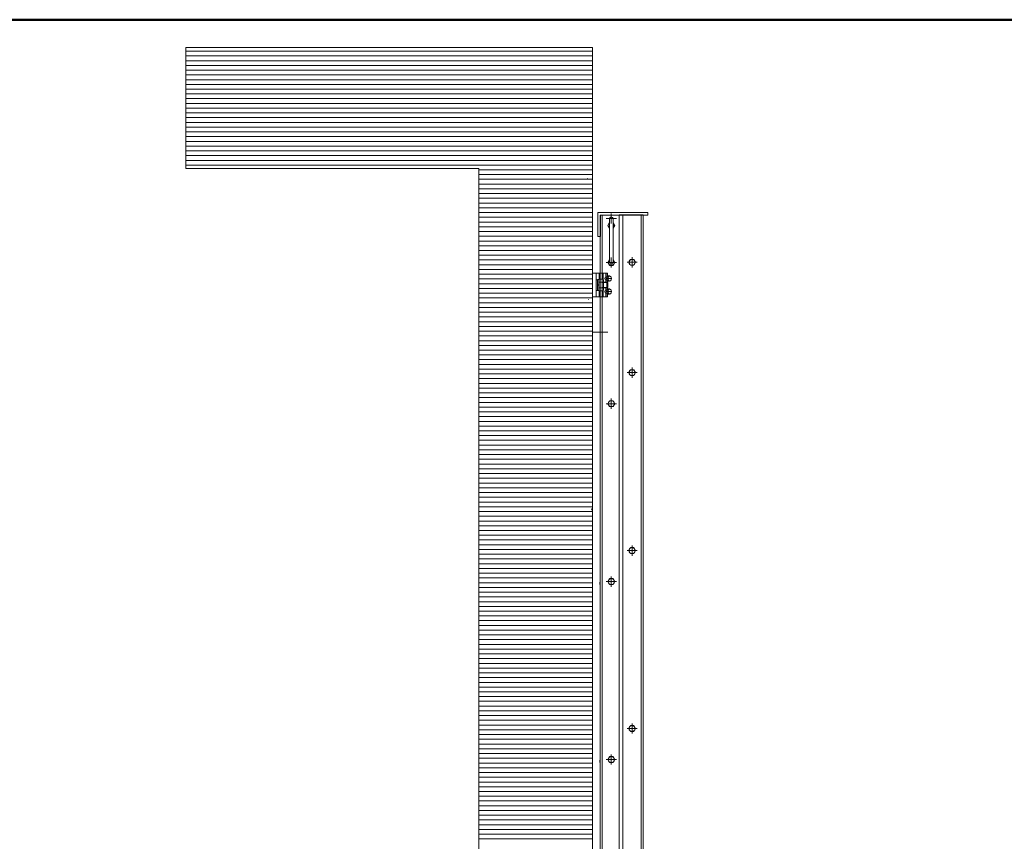
# Model space of a CAD drawing. Units: millimetres. Extents: x -8002 to 7998, y -5539 to 5541.
# Drawn here: x -4483 to -2822, y 4156 to 5541 of the extents above; entities that cross this region are included whole.
import ezdxf

# ---------------------------------------------------------------- set-up
doc = ezdxf.new("R2010")
doc.units = ezdxf.units.MM
doc.header["$LTSCALE"] = 40
for name, pattern in [('JWW_CENTER1', [6.773333, 4.233333, -0.846667, 0.846667, -0.846667]), ('JWW_DASHED1', [1.693333, 0.846667, -0.846667]), ('JWW_PHANTOM1', [6.773333, 3.386667, -0.846667, 0.423333, -0.846667, 0.423333, -0.846667])]:
    doc.linetypes.add(name, pattern=pattern)
for name, color, linetype in [('02壁', 7, 'Continuous'), ('center', 7, 'Continuous'), ('MODUMBASE', 7, 'Continuous'), ('MODUMEND', 7, 'Continuous'), ('MODUMT1', 7, 'Continuous'), ('MODUMT2', 7, 'Continuous'), ('SCREW', 7, 'Continuous'), ('zumenwaku', 7, 'Continuous'), ('躯体ハッチンｸﾞ', 7, 'Continuous')]:
    doc.layers.add(name, color=color, linetype=linetype)

# ---------------------------------------------------------------- blocks, each defined once
blk = doc.blocks.new('Region1_0-2_')
at = {"layer": 'MODUMEND', "color": 2, "linetype": 'Continuous', "lineweight": 5}
for p, q in [((-87.686, 130.393), (-85.586, 130.393)), ((-87.686, 129.393), (-87.686, 130.393)), ((-85.586, 130.293), (-85.586, 130.393)), ((-87.586, 129.393), (-87.586, 130.293)), ((-87.586, 130.293), (-85.586, 130.293)), ((-87.686, 129.393), (-87.586, 129.393))]:
    blk.add_line(p, q, dxfattribs=at)

msp = doc.modelspace()

# ---------------------------------------------------------------- linework, layer by layer
at = {"color": 4, "linetype": 'Continuous', "lineweight": 5}
for q in [(-4202.9, 5494.1), (-3516.5, -5189.3)]:
    msp.add_line((-3516.5, 5494.1), q, dxfattribs=at)
at = {"color": 1, "linetype": 'Continuous', "lineweight": 5}
for p, q in [((-3524.9, 5273.2), (-3524.5, 5273.2)), ((-3523.9, 5069.1), (-3523.5, 5069.1)), ((-3516.9, 4846.6), (-3516.5, 4846.6)), ((-3516.5, 4717.5), (-3518.2, 4714.9)), ((-3518.2, 4714.9), (-3516.5, 4714.3))]:
    msp.add_line(p, q, dxfattribs=at)
at = {"layer": '02壁', "color": 8, "linetype": 'Continuous', "lineweight": 5}
msp.add_line((-3516.5, 5494.1), (-3516.5, -5189.3), dxfattribs=at)
at = {"layer": 'center', "color": 2, "linetype": 'JWW_CENTER1', "lineweight": 5}
for p, q in [((-3476.4, 5205.7), (-3493.5, 5205.7)), ((-3485, 5197.2), (-3485, 5214.3)), ((-3485, 5123.2), (-3485, 5140.3)), ((-3441.4, 5132), (-3458.5, 5132)), ((-3450, 5123.4), (-3450, 5140.5)), ((-3476.4, 5131.7), (-3493.5, 5131.7)), ((-3515.4, 5014.2), (-3491.1, 5014.2)), ((-3450, 4937.4), (-3450, 4954.5)), ((-3441.4, 4946), (-3458.5, 4946)), ((-3485, 4885.2), (-3485, 4902.3)), ((-3476.4, 4893.7), (-3493.5, 4893.7)), ((-3450, 4654.5), (-3450, 4637.4)), ((-3458.5, 4646), (-3441.4, 4646)), ((-3485, 4585.2), (-3485, 4602.3)), ((-3476.4, 4593.7), (-3493.5, 4593.7)), ((-3450, 4354.5), (-3450, 4337.4)), ((-3458.5, 4346), (-3441.4, 4346)), ((-3485, 4285.2), (-3485, 4302.3)), ((-3476.4, 4293.7), (-3493.5, 4293.7))]:
    msp.add_line(p, q, dxfattribs=at)
at = {"layer": 'center', "color": 1, "linetype": 'JWW_CENTER1', "lineweight": 5}
for p, q in [((-3485.9, 5104.7), (-3494.1, 5104.7)), ((-3485.9, 5082.7), (-3494.1, 5082.7))]:
    msp.add_line(p, q, dxfattribs=at)
at = {"layer": 'Defpoints', "color": 7, "linetype": 'Continuous', "lineweight": 5}
for p, q in [((-4202.9, 5494.1), (-4202.9, 5290)), ((-3516.5, 5494.1), (-4202.9, 5494.1)), ((-3516.5, -5189.3), (-3516.5, 5494.1)), ((-4202.9, 5290), (-3708.3, 5290)), ((-3708.3, 5290), (-3708.3, -5189.3))]:
    msp.add_line(p, q, dxfattribs=at)
at = {"layer": 'MODUMBASE', "color": 1, "linetype": 'Continuous', "lineweight": 5}
for p, q in [((-3516.5, 5073.7), (-3516.5, 5113.7)), ((-3516.5, 5113.7), (-3510.5, 5113.7)), ((-3510.5, 5073.7), (-3510.5, 5113.7)), ((-3510.5, 5093.7), (-3510.5, 5113.7)), ((-3491.5, 5113.7), (-3510.5, 5113.7)), ((-3505.5, 5103.5), (-3505.5, 5113.7)), ((-3498.5, 5103.5), (-3498.5, 5113.7)), ((-3494.4, 5107.2), (-3494.4, 5113.7)), ((-3494.4, 5098.7), (-3494.4, 5102.3)), ((-3493.7, 5107.2), (-3493.7, 5113.7)), ((-3493.7, 5098.7), (-3493.7, 5102.2)), ((-3491.5, 5108.2), (-3491.5, 5113.7)), ((-3491.5, 5097.9), (-3491.5, 5101.2)), ((-3510.5, 5093.7), (-3510.5, 5073.7)), ((-3505.5, 5083.9), (-3505.5, 5073.7)), ((-3498.5, 5083.9), (-3498.5, 5073.7)), ((-3494.4, 5088.7), (-3494.4, 5085.2)), ((-3493.7, 5088.7), (-3493.7, 5085.2)), ((-3491.5, 5089.5), (-3491.5, 5086.2)), ((-3510.5, 5073.7), (-3516.5, 5073.7)), ((-3491.5, 5073.7), (-3510.5, 5073.7)), ((-3494.4, 5080.3), (-3494.4, 5073.7)), ((-3493.7, 5080.2), (-3493.7, 5073.7)), ((-3491.5, 5079.2), (-3491.5, 5073.7))]:
    msp.add_line(p, q, dxfattribs=at)
at = {"layer": 'MODUMBASE', "color": 1, "linetype": 'JWW_DASHED1', "lineweight": 5}
for p, q in [((-3503.5, 5103.5), (-3503.5, 5113.7)), ((-3500, 5103.5), (-3500, 5113.7)), ((-3503.5, 5073.7), (-3503.5, 5083.9)), ((-3500, 5073.7), (-3500, 5083.9))]:
    msp.add_line(p, q, dxfattribs=at)
at = {"layer": 'MODUMT1', "color": 2, "linetype": 'Continuous', "lineweight": 5}
for p, q in [((-3503.5, 5211.7), (-3503.5, 3561.2)), ((-3503.5, 5211.7), (-3463.5, 5211.7)), ((-3500.5, 5211.7), (-3500.5, 3561.2))]:
    msp.add_line(p, q, dxfattribs=at)
at = {"layer": 'MODUMT2', "color": 2, "linetype": 'Continuous', "lineweight": 5}
for p, q in [((-3431.5, 5212), (-3471.5, 5212)), ((-3471.5, 5212), (-3471.5, 3561.2)), ((-3465.5, 5212), (-3465.5, 3862)), ((-3434.5, 5212), (-3434.5, 3862)), ((-3431.5, 5212), (-3431.5, 3862))]:
    msp.add_line(p, q, dxfattribs=at)
at = {"layer": 'SCREW', "color": 2, "linetype": 'Continuous', "lineweight": 5}
for p, q in [((-3490.7, 5194.2), (-3488, 5199)), ((-3488, 5131.7), (-3488, 5205.7)), ((-3482, 5131.7), (-3482, 5205.7)), ((-3482, 5199), (-3479.2, 5194.2)), ((-3488, 5189.4), (-3490.7, 5194.2)), ((-3479.2, 5194.2), (-3482, 5189.4)), ((-3490.7, 5131.7), (-3488, 5136.5)), ((-3482, 5136.5), (-3479.2, 5131.7)), ((-3455.7, 5132), (-3452.8, 5137)), ((-3452.8, 5127), (-3455.7, 5132)), ((-3452.8, 5137), (-3447.1, 5137)), ((-3447.1, 5137), (-3444.2, 5132)), ((-3444.2, 5132), (-3447.1, 5127)), ((-3487.8, 5126.7), (-3490.7, 5131.7)), ((-3482.1, 5126.7), (-3487.8, 5126.7)), ((-3479.2, 5131.7), (-3482.1, 5126.7)), ((-3447.1, 5127), (-3452.8, 5127)), ((-3455.7, 4946), (-3452.8, 4951)), ((-3452.8, 4951), (-3447.1, 4951)), ((-3447.1, 4951), (-3444.2, 4946)), ((-3452.8, 4941), (-3455.7, 4946)), ((-3447.1, 4941), (-3452.8, 4941)), ((-3444.2, 4946), (-3447.1, 4941)), ((-3490.7, 4893.7), (-3487.8, 4898.7)), ((-3487.8, 4888.7), (-3490.7, 4893.7)), ((-3487.8, 4898.7), (-3482.1, 4898.7)), ((-3482.1, 4888.7), (-3487.8, 4888.7)), ((-3482.1, 4898.7), (-3479.2, 4893.7)), ((-3479.2, 4893.7), (-3482.1, 4888.7)), ((-3455.7, 4646), (-3452.8, 4651)), ((-3452.8, 4651), (-3447.1, 4651)), ((-3444.2, 4646), (-3447.1, 4651)), ((-3452.8, 4641), (-3455.7, 4646)), ((-3447.1, 4641), (-3452.8, 4641)), ((-3444.2, 4646), (-3447.1, 4641)), ((-3503.8, 4594), (-3504.3, 4592.6)), ((-3504.3, 4592.6), (-3504.3, 4588.8)), ((-3503.8, 4587.5), (-3504.3, 4588.8)), ((-3503.8, 4594), (-3503.5, 4594)), ((-3503.8, 4587.5), (-3503.5, 4587.5)), ((-3503.5, 4594), (-3503.5, 4587.5)), ((-3490.7, 4593.7), (-3487.8, 4598.7)), ((-3487.8, 4588.7), (-3490.7, 4593.7)), ((-3487.8, 4598.7), (-3482.1, 4598.7)), ((-3482.1, 4588.7), (-3487.8, 4588.7)), ((-3482.1, 4598.7), (-3479.2, 4593.7)), ((-3479.2, 4593.7), (-3482.1, 4588.7)), ((-3455.7, 4346), (-3452.8, 4351)), ((-3452.8, 4341), (-3455.7, 4346)), ((-3452.8, 4351), (-3447.1, 4351)), ((-3447.1, 4341), (-3452.8, 4341)), ((-3447.1, 4351), (-3444.2, 4346)), ((-3444.2, 4346), (-3447.1, 4341)), ((-3503.8, 4294), (-3504.3, 4292.6)), ((-3504.3, 4292.6), (-3504.3, 4288.8)), ((-3503.8, 4287.5), (-3504.3, 4288.8)), ((-3503.8, 4294), (-3503.5, 4294)), ((-3503.8, 4287.5), (-3503.5, 4287.5)), ((-3503.5, 4294), (-3503.5, 4287.5)), ((-3490.7, 4293.7), (-3487.8, 4298.7)), ((-3487.8, 4288.7), (-3490.7, 4293.7)), ((-3487.8, 4298.7), (-3482.1, 4298.7)), ((-3482.1, 4288.7), (-3487.8, 4288.7)), ((-3482.1, 4298.7), (-3479.2, 4293.7)), ((-3479.2, 4293.7), (-3482.1, 4288.7))]:
    msp.add_line(p, q, dxfattribs=at)
at = {"layer": 'SCREW', "color": 1, "linetype": 'JWW_PHANTOM1', "lineweight": 5}
for p, q in [((-3510.5, 5084.7), (-3510.5, 5102.7)), ((-3510.5, 5102.7), (-3508.5, 5102.7)), ((-3508.5, 5084.5), (-3508.5, 5102.9)), ((-3508.5, 5102.9), (-3506, 5102.9)), ((-3508.5, 5084.7), (-3508.5, 5102.7)), ((-3506, 5103.5), (-3506, 5083.9)), ((-3506, 5103.5), (-3498.7, 5103.5)), ((-3506, 5084.5), (-3506, 5102.9)), ((-3506, 5098.6), (-3498.7, 5098.6)), ((-3498.7, 5103.5), (-3498, 5102.2)), ((-3498, 5102.2), (-3498, 5085.2)), ((-3492.3, 5098.7), (-3498, 5098.7)), ((-3492.3, 5098.7), (-3492.3, 5088.7)), ((-3492.3, 5098.7), (-3490.8, 5097.2)), ((-3508.5, 5084.7), (-3510.5, 5084.7)), ((-3508.5, 5094.1), (-3506, 5094.6)), ((-3508.5, 5092.9), (-3506, 5093.3)), ((-3506, 5084.5), (-3508.5, 5084.5)), ((-3498.7, 5088.8), (-3506, 5088.8)), ((-3498.7, 5083.9), (-3506, 5083.9)), ((-3498, 5085.2), (-3498.7, 5083.9)), ((-3498, 5098), (-3492.3, 5098)), ((-3498, 5089.5), (-3492.3, 5089.5)), ((-3498, 5088.7), (-3492.3, 5088.7)), ((-3490.8, 5090.2), (-3492.3, 5088.7)), ((-3490.8, 5097.2), (-3490.8, 5090.2))]:
    msp.add_line(p, q, dxfattribs=at)
at = {"layer": 'SCREW', "color": 1, "linetype": 'Continuous', "lineweight": 5}
for p, q in [((-3492.6, 5107.2), (-3494.4, 5107.2)), ((-3492.6, 5102.2), (-3494.4, 5102.2)), ((-3492.8, 5107), (-3490.2, 5109.3)), ((-3492.8, 5107), (-3492.8, 5102.4)), ((-3490.5, 5107), (-3492.8, 5107)), ((-3490.5, 5102.4), (-3492.8, 5102.4)), ((-3490.2, 5100.1), (-3492.8, 5102.4)), ((-3487.9, 5109.3), (-3490.2, 5109.3)), ((-3487.9, 5100.1), (-3490.2, 5100.1)), ((-3492.6, 5085.2), (-3494.4, 5085.2)), ((-3492.8, 5085), (-3490.2, 5087.3)), ((-3492.8, 5085), (-3492.8, 5080.4)), ((-3490.5, 5085), (-3492.8, 5085)), ((-3487.9, 5087.3), (-3490.2, 5087.3)), ((-3492.6, 5080.2), (-3494.4, 5080.2)), ((-3490.5, 5080.4), (-3492.8, 5080.4)), ((-3490.2, 5078.1), (-3492.8, 5080.4)), ((-3487.9, 5078.1), (-3490.2, 5078.1))]:
    msp.add_line(p, q, dxfattribs=at)
at = {"layer": 'SCREW', "color": 2, "linetype": 'Continuous', "lineweight": 5}
for centre in [(-3450, 5132), (-3450, 4946), (-3485, 4893.7), (-3450, 4646), (-3485, 4593.7), (-3450, 4346), (-3485, 4293.7)]:
    msp.add_circle(centre, 5, dxfattribs=at)
for centre, radius, start, end in [((-3485, 5205.7), 3, 0, 180), ((-3485, 5194.2), 5, 126.8699, 233.1301), ((-3485, 5194.2), 5, 306.8699, 53.1301), ((-3485, 5131.7), 5, 126.8699, 53.1301), ((-3485, 5131.7), 3, 180, 0)]:
    msp.add_arc(centre, radius, start, end, dxfattribs=at)
at = {"layer": 'SCREW', "color": 1, "linetype": 'JWW_PHANTOM1', "lineweight": 5}
for centre, radius, start, end in [((-3502.3, 5101.1), 4.34, 325.6158, 0), ((-3514.2, 5093.7), 16.2, 342.412, 17.588), ((-3502.3, 5086.4), 4.34, 0, 34.3842)]:
    msp.add_arc(centre, radius, start, end, dxfattribs=at)
at = {"layer": 'SCREW', "color": 1, "linetype": 'Continuous', "lineweight": 5}
for centre, radius, start, end in [((-3494.4, 5114.2), 8.21, 298.522, 323.3202), ((-3499.2, 5104.7), 9, 345.1254, 14.8746), ((-3494.4, 5095.2), 8.21, 36.6798, 61.478), ((-3491.3, 5102.7), 7.47, 35.4209, 62.7369), ((-3491.3, 5106.7), 7.47, 297.2631, 324.5791), ((-3493.9, 5104.7), 9, 345.1254, 14.8746), ((-3494.4, 5092.2), 8.21, 298.522, 323.3202), ((-3499.2, 5082.7), 9, 345.1254, 14.8746), ((-3491.3, 5080.7), 7.47, 35.4209, 62.7369), ((-3493.9, 5082.7), 9, 345.1254, 14.8746), ((-3494.4, 5073.2), 8.21, 36.6798, 61.478), ((-3491.3, 5084.7), 7.47, 297.2631, 324.5791)]:
    msp.add_arc(centre, radius, start, end, dxfattribs=at)
for centre in [(-3494.1, 5104.7), (-3494.1, 5082.7)]:
    msp.add_ellipse(centre, major_axis=(0, 2.5), ratio=0.745938, start_param=0.201358, end_param=2.940235, dxfattribs=at)
at = {"layer": 'zumenwaku', "color": 6, "linetype": 'Continuous', "lineweight": 50}
msp.add_line((7998.3, 5541), (-8001.7, 5541), dxfattribs=at)
at = {"layer": '躯体ハッチンｸﾞ', "color": 4, "linetype": 'Continuous', "lineweight": 5}
for p, q in [((-3516.5, 5494.1), (-4202.9, 5494.1)), ((-4202.9, 5494.1), (-4202.9, 5290)), ((-3516.5, 4717.5), (-3516.5, 5494.1)), ((-4202.9, 5290), (-3708.3, 5290)), ((-3708.3, 5290), (-3708.3, -5189.3)), ((-3518.2, 4714.9), (-3516.5, 4717.5)), ((-3516.5, 4714.3), (-3518.2, 4714.9)), ((-3516.5, -5189.3), (-3516.5, 4714.3))]:
    msp.add_line(p, q, dxfattribs=at)
at = {"layer": '躯体ハッチンｸﾞ', "color": 4, "linetype": 'Continuous', "lineweight": 20}
for p, q in [((-3516.5, 5487.9), (-4202.9, 5487.9)), ((-3516.5, 5479.9), (-4202.9, 5479.9)), ((-3516.5, 5471.9), (-4202.9, 5471.9)), ((-3516.5, 5463.9), (-4202.9, 5463.9)), ((-3516.5, 5455.9), (-4202.9, 5455.9)), ((-3516.5, 5447.9), (-4202.9, 5447.9)), ((-3516.5, 5439.9), (-4202.9, 5439.9)), ((-3516.5, 5431.9), (-4202.9, 5431.9)), ((-3516.5, 5423.9), (-4202.9, 5423.9)), ((-3516.5, 5415.9), (-4202.9, 5415.9)), ((-3516.5, 5407.9), (-4202.9, 5407.9)), ((-3516.5, 5399.9), (-4202.9, 5399.9)), ((-3516.5, 5391.9), (-4202.9, 5391.9)), ((-3516.5, 5383.9), (-4202.9, 5383.9)), ((-3516.5, 5375.9), (-4202.9, 5375.9)), ((-3516.5, 5367.9), (-4202.9, 5367.9)), ((-3516.5, 5359.9), (-4202.9, 5359.9)), ((-3516.5, 5351.9), (-4202.9, 5351.9)), ((-3516.5, 5343.9), (-4202.9, 5343.9)), ((-3516.5, 5335.9), (-4202.9, 5335.9)), ((-3516.5, 5327.9), (-4202.9, 5327.9)), ((-3516.5, 5319.9), (-4202.9, 5319.9)), ((-3516.5, 5311.9), (-4202.9, 5311.9)), ((-3516.5, 5303.9), (-4202.9, 5303.9)), ((-3516.5, 5295.9), (-4202.9, 5295.9)), ((-3516.5, 5287.9), (-3708.3, 5287.9)), ((-3516.5, 5279.9), (-3708.3, 5279.9)), ((-3516.5, 5271.9), (-3708.3, 5271.9)), ((-3516.5, 5263.9), (-3708.3, 5263.9)), ((-3516.5, 5255.9), (-3708.3, 5255.9)), ((-3516.5, 5247.9), (-3708.3, 5247.9)), ((-3516.5, 5239.9), (-3708.3, 5239.9)), ((-3516.5, 5231.9), (-3708.3, 5231.9)), ((-3516.5, 5223.9), (-3708.3, 5223.9)), ((-3516.5, 5215.9), (-3708.3, 5215.9)), ((-3516.5, 5207.9), (-3708.3, 5207.9)), ((-3516.5, 5199.9), (-3708.3, 5199.9)), ((-3516.5, 5191.9), (-3708.3, 5191.9)), ((-3516.5, 5183.9), (-3708.3, 5183.9)), ((-3516.5, 5175.9), (-3708.3, 5175.9)), ((-3516.5, 5167.9), (-3708.3, 5167.9)), ((-3516.5, 5159.9), (-3708.3, 5159.9)), ((-3516.5, 5151.9), (-3708.3, 5151.9)), ((-3516.5, 5143.9), (-3708.3, 5143.9)), ((-3516.5, 5135.9), (-3708.3, 5135.9)), ((-3516.5, 5127.9), (-3708.3, 5127.9)), ((-3516.5, 5119.9), (-3708.3, 5119.9)), ((-3516.5, 5111.9), (-3708.3, 5111.9)), ((-3516.5, 5103.9), (-3708.3, 5103.9)), ((-3516.5, 5095.9), (-3708.3, 5095.9)), ((-3516.5, 5087.9), (-3708.3, 5087.9)), ((-3516.5, 5079.9), (-3708.3, 5079.9)), ((-3516.5, 5071.9), (-3708.3, 5071.9)), ((-3516.5, 5063.9), (-3708.3, 5063.9)), ((-3516.5, 5055.9), (-3708.3, 5055.9)), ((-3516.5, 5047.9), (-3708.3, 5047.9)), ((-3516.5, 5039.9), (-3708.3, 5039.9)), ((-3516.5, 5031.9), (-3708.3, 5031.9)), ((-3516.5, 5023.9), (-3708.3, 5023.9)), ((-3516.5, 5015.9), (-3708.3, 5015.9)), ((-3516.5, 5007.9), (-3708.3, 5007.9)), ((-3516.5, 4999.9), (-3708.3, 4999.9)), ((-3516.5, 4991.9), (-3708.3, 4991.9)), ((-3516.5, 4983.9), (-3708.3, 4983.9)), ((-3516.5, 4975.9), (-3708.3, 4975.9)), ((-3516.5, 4967.9), (-3708.3, 4967.9)), ((-3516.5, 4959.9), (-3708.3, 4959.9)), ((-3516.5, 4951.9), (-3708.3, 4951.9)), ((-3516.5, 4943.9), (-3708.3, 4943.9)), ((-3516.5, 4935.9), (-3708.3, 4935.9)), ((-3516.5, 4927.9), (-3708.3, 4927.9)), ((-3516.5, 4919.9), (-3708.3, 4919.9)), ((-3516.5, 4911.9), (-3708.3, 4911.9)), ((-3516.5, 4903.9), (-3708.3, 4903.9)), ((-3516.5, 4895.9), (-3708.3, 4895.9)), ((-3516.5, 4887.9), (-3708.3, 4887.9)), ((-3516.5, 4879.9), (-3708.3, 4879.9)), ((-3516.5, 4871.9), (-3708.3, 4871.9)), ((-3516.5, 4863.9), (-3708.3, 4863.9)), ((-3516.5, 4855.9), (-3708.3, 4855.9)), ((-3516.5, 4847.9), (-3708.3, 4847.9)), ((-3516.5, 4839.9), (-3708.3, 4839.9)), ((-3516.5, 4831.9), (-3708.3, 4831.9)), ((-3516.5, 4823.9), (-3708.3, 4823.9)), ((-3516.5, 4815.9), (-3708.3, 4815.9)), ((-3516.5, 4807.9), (-3708.3, 4807.9)), ((-3516.5, 4799.9), (-3708.3, 4799.9)), ((-3516.5, 4791.9), (-3708.3, 4791.9)), ((-3516.5, 4783.9), (-3708.3, 4783.9)), ((-3516.5, 4775.9), (-3708.3, 4775.9)), ((-3516.5, 4767.9), (-3708.3, 4767.9)), ((-3516.5, 4759.9), (-3708.3, 4759.9)), ((-3516.5, 4751.9), (-3708.3, 4751.9)), ((-3516.5, 4743.9), (-3708.3, 4743.9)), ((-3516.5, 4735.9), (-3708.3, 4735.9)), ((-3516.5, 4727.9), (-3708.3, 4727.9)), ((-3516.5, 4719.9), (-3708.3, 4719.9)), ((-3516.5, 4711.9), (-3708.3, 4711.9)), ((-3516.5, 4703.9), (-3708.3, 4703.9)), ((-3516.5, 4695.9), (-3708.3, 4695.9)), ((-3516.5, 4687.9), (-3708.3, 4687.9)), ((-3516.5, 4679.9), (-3708.3, 4679.9)), ((-3516.5, 4671.9), (-3708.3, 4671.9)), ((-3516.5, 4663.9), (-3708.3, 4663.9)), ((-3516.5, 4655.9), (-3708.3, 4655.9)), ((-3516.5, 4647.9), (-3708.3, 4647.9)), ((-3516.5, 4639.9), (-3708.3, 4639.9)), ((-3516.5, 4631.9), (-3708.3, 4631.9)), ((-3516.5, 4623.9), (-3708.3, 4623.9)), ((-3516.5, 4615.9), (-3708.3, 4615.9)), ((-3516.5, 4607.9), (-3708.3, 4607.9)), ((-3516.5, 4599.9), (-3708.3, 4599.9)), ((-3516.5, 4591.9), (-3708.3, 4591.9)), ((-3516.5, 4583.9), (-3708.3, 4583.9)), ((-3516.5, 4575.9), (-3708.3, 4575.9)), ((-3516.5, 4567.9), (-3708.3, 4567.9)), ((-3516.5, 4559.9), (-3708.3, 4559.9)), ((-3516.5, 4551.9), (-3708.3, 4551.9)), ((-3516.5, 4543.9), (-3708.3, 4543.9)), ((-3516.5, 4535.9), (-3708.3, 4535.9)), ((-3516.5, 4527.9), (-3708.3, 4527.9)), ((-3516.5, 4519.9), (-3708.3, 4519.9)), ((-3516.5, 4511.9), (-3708.3, 4511.9)), ((-3516.5, 4503.9), (-3708.3, 4503.9)), ((-3516.5, 4495.9), (-3708.3, 4495.9)), ((-3516.5, 4487.9), (-3708.3, 4487.9)), ((-3516.5, 4479.9), (-3708.3, 4479.9)), ((-3516.5, 4471.9), (-3708.3, 4471.9)), ((-3516.5, 4463.9), (-3708.3, 4463.9)), ((-3516.5, 4455.9), (-3708.3, 4455.9)), ((-3516.5, 4447.9), (-3708.3, 4447.9)), ((-3516.5, 4439.9), (-3708.3, 4439.9)), ((-3516.5, 4431.9), (-3708.3, 4431.9)), ((-3516.5, 4423.9), (-3708.3, 4423.9)), ((-3516.5, 4415.9), (-3708.3, 4415.9)), ((-3516.5, 4407.9), (-3708.3, 4407.9)), ((-3516.5, 4399.9), (-3708.3, 4399.9)), ((-3516.5, 4391.9), (-3708.3, 4391.9)), ((-3516.5, 4383.9), (-3708.3, 4383.9)), ((-3516.5, 4375.9), (-3708.3, 4375.9)), ((-3516.5, 4367.9), (-3708.3, 4367.9)), ((-3516.5, 4359.9), (-3708.3, 4359.9)), ((-3516.5, 4351.9), (-3708.3, 4351.9)), ((-3516.5, 4343.9), (-3708.3, 4343.9)), ((-3516.5, 4335.9), (-3708.3, 4335.9)), ((-3516.5, 4327.9), (-3708.3, 4327.9)), ((-3516.5, 4319.9), (-3708.3, 4319.9)), ((-3516.5, 4311.9), (-3708.3, 4311.9)), ((-3516.5, 4303.9), (-3708.3, 4303.9)), ((-3516.5, 4295.9), (-3708.3, 4295.9)), ((-3516.5, 4287.9), (-3708.3, 4287.9)), ((-3516.5, 4279.9), (-3708.3, 4279.9)), ((-3516.5, 4271.9), (-3708.3, 4271.9)), ((-3516.5, 4263.9), (-3708.3, 4263.9)), ((-3516.5, 4255.9), (-3708.3, 4255.9)), ((-3516.5, 4247.9), (-3708.3, 4247.9)), ((-3516.5, 4239.9), (-3708.3, 4239.9)), ((-3516.5, 4231.9), (-3708.3, 4231.9)), ((-3516.5, 4223.9), (-3708.3, 4223.9)), ((-3516.5, 4215.9), (-3708.3, 4215.9)), ((-3516.5, 4207.9), (-3708.3, 4207.9)), ((-3516.5, 4199.9), (-3708.3, 4199.9)), ((-3516.5, 4191.9), (-3708.3, 4191.9)), ((-3516.5, 4183.9), (-3708.3, 4183.9)), ((-3516.5, 4175.9), (-3708.3, 4175.9)), ((-3516.5, 4167.9), (-3708.3, 4167.9)), ((-3516.5, 4159.9), (-3708.3, 4159.9))]:
    msp.add_line(p, q, dxfattribs=at)

# ---------------------------------------------------------------- block references
at = {"layer": 'MODUMEND', "color": 2, "linetype": 'Continuous', "lineweight": 5, "xscale": 40, "yscale": 40}
msp.add_blockref('Region1_0-2_', (0, 0), dxfattribs=at)

doc.saveas('drawing.dxf')
